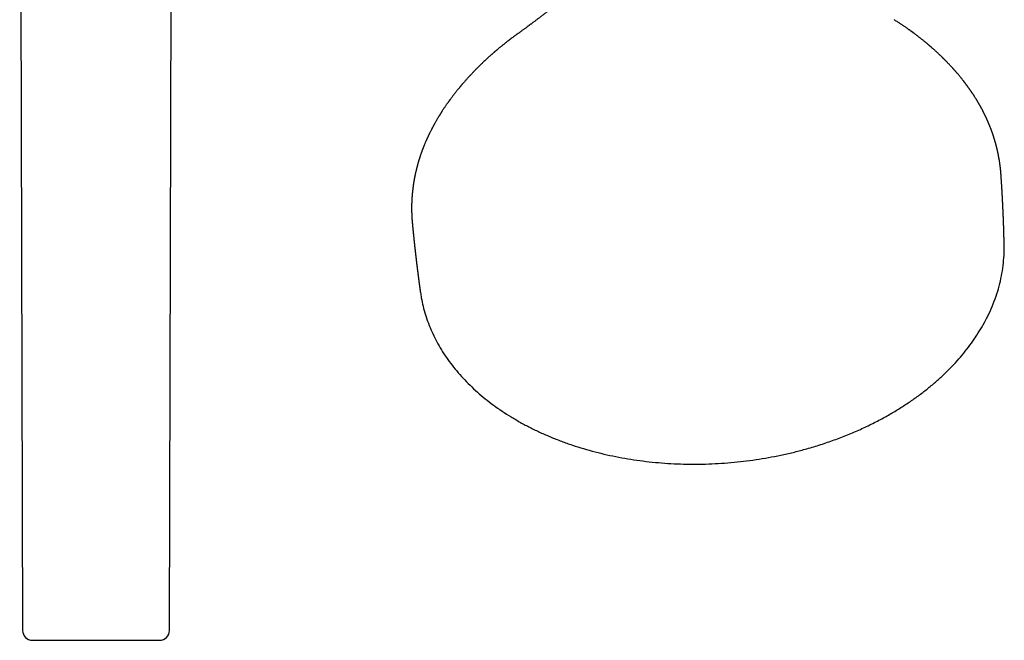
# Model space of a CAD drawing. Units: millimetres. Extents: x 8 to 1183, y 12 to 1052.
# Drawn here: x 633 to 833, y 367 to 493 of the extents above; entities that cross this region are included whole.
import ezdxf

# ---------------------------------------------------------------- set-up
doc = ezdxf.new("R2010")
doc.units = ezdxf.units.MM

msp = doc.modelspace()

# ---------------------------------------------------------------- linework, layer by layer
at = {"color": 7, "linetype": 'Continuous', "lineweight": 30}
for p, q in [((633.47, 567.25), (634.06, 369.24)), ((663.89, 369.24), (664.47, 567.25)), ((832.78, 461.83), (832.77, 461.89)), ((636.06, 367.25), (661.89, 367.25))]:
    msp.add_line(p, q, dxfattribs=at)
for centre, start, end in [((636.06, 369.25), 180.1685, 270), ((661.89, 369.25), 270, 359.8315)]:
    msp.add_arc(centre, 2, start, end, dxfattribs=at)
for points, knots in [([(754.65, 519.26), (754.65, 519.22), (754.65, 519.15), (754.65, 519.04), (754.65, 518.94), (754.65, 518.86), (754.65, 518.79), (754.65, 518.73), (754.65, 518.68), (754.66, 518.64), (754.66, 518.61), (754.66, 518.59), (754.66, 518.56), (754.66, 518.53), (754.66, 518.49), (754.66, 518.44), (754.66, 518.39), (754.66, 518.32), (754.66, 518.26), (754.66, 518.17), (754.66, 518.06), (754.66, 517.93), (754.66, 517.82), (754.66, 517.73), (754.66, 517.65), (754.66, 517.57), (754.66, 517.51), (754.66, 517.47), (754.65, 517.44), (754.65, 517.42), (754.65, 517.39), (754.65, 517.37), (754.65, 517.34), (754.65, 517.3), (754.65, 517.25), (754.65, 517.2), (754.65, 517.15), (754.65, 517.1), (754.65, 517.05), (754.64, 516.99), (754.64, 516.93), (754.64, 516.86), (754.64, 516.8), (754.64, 516.74), (754.63, 516.69), (754.63, 516.64), (754.63, 516.6), (754.63, 516.57), (754.63, 516.53), (754.63, 516.49), (754.62, 516.44), (754.62, 516.4), (754.62, 516.36), (754.62, 516.31), (754.61, 516.26), (754.61, 516.2), (754.61, 516.15), (754.6, 516.09), (754.6, 516.04), (754.6, 515.99), (754.59, 515.95), (754.59, 515.91), (754.58, 515.86), (754.58, 515.78), (754.57, 515.68), (754.56, 515.57), (754.55, 515.48), (754.54, 515.4), (754.54, 515.33), (754.53, 515.27), (754.52, 515.2), (754.51, 515.14), (754.51, 515.08), (754.5, 515.03), (754.5, 514.98), (754.49, 514.94), (754.48, 514.9), (754.48, 514.85), (754.47, 514.8), (754.47, 514.75), (754.46, 514.7), (754.45, 514.65), (754.44, 514.59), (754.43, 514.52), (754.42, 514.46), (754.41, 514.41), (754.41, 514.36), (754.4, 514.32), (754.39, 514.28), (754.39, 514.24), (754.38, 514.19), (754.37, 514.13), (754.36, 514.07), (754.35, 513.99), (754.33, 513.92), (754.32, 513.84), (754.3, 513.76), (754.29, 513.68), (754.27, 513.6), (754.25, 513.51), (754.23, 513.43), (754.22, 513.36), (754.21, 513.3), (754.2, 513.26), (754.19, 513.22), (754.18, 513.17), (754.17, 513.13), (754.16, 513.07), (754.14, 512.99), (754.11, 512.9), (754.08, 512.78), (754.06, 512.67), (754.03, 512.56), (754, 512.45), (753.97, 512.33), (753.94, 512.22), (753.91, 512.13), (753.88, 512.04), (753.86, 511.96), (753.83, 511.88), (753.81, 511.8), (753.79, 511.73), (753.77, 511.67), (753.75, 511.62), (753.74, 511.57), (753.73, 511.53), (753.71, 511.49), (753.7, 511.45), (753.69, 511.4), (753.67, 511.36), (753.65, 511.3), (753.63, 511.25), (753.61, 511.19), (753.59, 511.12), (753.57, 511.05), (753.54, 510.99), (753.52, 510.93), (753.51, 510.89), (753.49, 510.85), (753.48, 510.8), (753.46, 510.74), (753.43, 510.68), (753.39, 510.57), (753.34, 510.43), (753.27, 510.26), (753.2, 510.09), (753.14, 509.92), (753.08, 509.79), (753.04, 509.69), (753.01, 509.62), (752.98, 509.55), (752.94, 509.47), (752.91, 509.39), (752.87, 509.31), (752.83, 509.22), (752.79, 509.12), (752.74, 509.03), (752.7, 508.95), (752.68, 508.88), (752.65, 508.84), (752.64, 508.8), (752.62, 508.77), (752.6, 508.73), (752.58, 508.68), (752.55, 508.63), (752.52, 508.55), (752.48, 508.47), (752.43, 508.39), (752.39, 508.31), (752.36, 508.24), (752.33, 508.19), (752.31, 508.14), (752.29, 508.11), (752.28, 508.07), (752.26, 508.03), (752.23, 507.99), (752.2, 507.92), (752.16, 507.85), (752.11, 507.76), (752.06, 507.67), (752.02, 507.58), (751.97, 507.49), (751.92, 507.41), (751.88, 507.34), (751.85, 507.28), (751.82, 507.23), (751.79, 507.18), (751.77, 507.14), (751.75, 507.11), (751.73, 507.07), (751.7, 507.02), (751.66, 506.95), (751.62, 506.88), (751.58, 506.8), (751.53, 506.73), (751.49, 506.65), (751.44, 506.58), (751.39, 506.5), (751.34, 506.41), (751.3, 506.34), (751.26, 506.28), (751.24, 506.24), (751.21, 506.2), (751.19, 506.17), (751.17, 506.14), (751.15, 506.09), (751.11, 506.04), (751.07, 505.97), (751.02, 505.89), (750.96, 505.8), (750.9, 505.71), (750.84, 505.62), (750.79, 505.53), (750.74, 505.46), (750.7, 505.4), (750.66, 505.34), (750.63, 505.29), (750.6, 505.24), (750.57, 505.21), (750.55, 505.17), (750.53, 505.14), (750.5, 505.09), (750.46, 505.03), (750.41, 504.96), (750.33, 504.86), (750.24, 504.72), (750.14, 504.58), (750.06, 504.47), (750.01, 504.4), (749.96, 504.33), (749.92, 504.27), (749.89, 504.23), (749.86, 504.19), (749.83, 504.15), (749.81, 504.12), (749.78, 504.08), (749.74, 504.03), (749.69, 503.96), (749.64, 503.89), (749.55, 503.77), (749.43, 503.61), (749.27, 503.41), (749.12, 503.21), (748.96, 503), (748.79, 502.79), (748.61, 502.57), (748.46, 502.39), (748.35, 502.26), (748.27, 502.17), (748.2, 502.08), (748.12, 501.99), (748.06, 501.92), (748.01, 501.86), (747.97, 501.81), (747.94, 501.78), (747.91, 501.75), (747.9, 501.73), (747.88, 501.71), (747.86, 501.69), (747.83, 501.65), (747.79, 501.61), (747.75, 501.56), (747.7, 501.51), (747.65, 501.45), (747.6, 501.4), (747.55, 501.34), (747.46, 501.24), (747.33, 501.09), (747.17, 500.91), (747.01, 500.74), (746.86, 500.58), (746.69, 500.4), (746.51, 500.21), (746.31, 500.01), (746.14, 499.83), (745.99, 499.68), (745.88, 499.57), (745.77, 499.46), (745.68, 499.37), (745.6, 499.29), (745.54, 499.23), (745.5, 499.19), (745.46, 499.15), (745.43, 499.12), (745.4, 499.1), (745.39, 499.08), (745.37, 499.07), (745.35, 499.05), (745.32, 499.02), (745.27, 498.97), (745.22, 498.92), (745.15, 498.86), (745.08, 498.78), (744.99, 498.7), (744.89, 498.61), (744.77, 498.49), (744.61, 498.35), (744.44, 498.19), (744.27, 498.03), (744.11, 497.88), (743.93, 497.72), (743.74, 497.55), (743.54, 497.37), (743.35, 497.21), (743.17, 497.05), (742.98, 496.89), (742.78, 496.71), (742.54, 496.51), (742.34, 496.34), (742.18, 496.21), (742.07, 496.11), (741.95, 496.01), (741.83, 495.92), (741.72, 495.83), (741.63, 495.75), (741.55, 495.68), (741.49, 495.64), (741.45, 495.6), (741.41, 495.57), (741.38, 495.55), (741.35, 495.53), (741.32, 495.5), (741.27, 495.46), (741.2, 495.4), (741.11, 495.33), (741.01, 495.25), (740.88, 495.15), (740.75, 495.04), (740.59, 494.92), (740.43, 494.79), (740.24, 494.64), (740.06, 494.5), (739.88, 494.36), (739.7, 494.22), (739.51, 494.08), (739.33, 493.94), (739.14, 493.79), (738.93, 493.64), (738.71, 493.47), (738.49, 493.31), (738.26, 493.13), (738.03, 492.96), (737.81, 492.8), (737.61, 492.65), (737.42, 492.51), (737.24, 492.38), (737.09, 492.27), (736.96, 492.18), (736.85, 492.1), (736.74, 492.01), (736.61, 491.92), (736.47, 491.81), (736.3, 491.69), (736.12, 491.56), (735.92, 491.41), (735.71, 491.26), (735.48, 491.09), (735.23, 490.91), (734.96, 490.71), (734.68, 490.5), (734.39, 490.29), (734.09, 490.07), (733.78, 489.84), (733.46, 489.6), (733.13, 489.35), (732.78, 489.09), (732.55, 488.9), (732.43, 488.81)], [0, 0, 0, 0, 0.004268, 0.008138, 0.01161, 0.014687, 0.017369, 0.019303, 0.020964, 0.022352, 0.023468, 0.024311, 0.024976, 0.026245, 0.027769, 0.029546, 0.031578, 0.033864, 0.036402, 0.039086, 0.043861, 0.048437, 0.052814, 0.055968, 0.05901, 0.06185, 0.064331, 0.065487, 0.066543, 0.067502, 0.068361, 0.069219, 0.070296, 0.071729, 0.073431, 0.075388, 0.077386, 0.079351, 0.081283, 0.083182, 0.085741, 0.088238, 0.090665, 0.092886, 0.094894, 0.096639, 0.098122, 0.099389, 0.100785, 0.102381, 0.104178, 0.105626, 0.10724, 0.10902, 0.110966, 0.113078, 0.115326, 0.117412, 0.119429, 0.121158, 0.122619, 0.124074, 0.125597, 0.129219, 0.133074, 0.137121, 0.141284, 0.143714, 0.146163, 0.148591, 0.150996, 0.153379, 0.155719, 0.157834, 0.159537, 0.161022, 0.162532, 0.164185, 0.165981, 0.167928, 0.169849, 0.171919, 0.174139, 0.176507, 0.178912, 0.181059, 0.182832, 0.184362, 0.18579, 0.187286, 0.188851, 0.191015, 0.193458, 0.196182, 0.199115, 0.202001, 0.204817, 0.207521, 0.211056, 0.214298, 0.217242, 0.219869, 0.222175, 0.223511, 0.224829, 0.226381, 0.228176, 0.230147, 0.232256, 0.236723, 0.240939, 0.244675, 0.248566, 0.252754, 0.256931, 0.261228, 0.264222, 0.26738, 0.270375, 0.273189, 0.275821, 0.278225, 0.280399, 0.282329, 0.284015, 0.285355, 0.286624, 0.288059, 0.289662, 0.291472, 0.293145, 0.295051, 0.297191, 0.299564, 0.302099, 0.304351, 0.30624, 0.307767, 0.309033, 0.310436, 0.312539, 0.314945, 0.317478, 0.323567, 0.329508, 0.33514, 0.340607, 0.346165, 0.348429, 0.350718, 0.353093, 0.355717, 0.358598, 0.361476, 0.36418, 0.367617, 0.370726, 0.373479, 0.375856, 0.377045, 0.37811, 0.37912, 0.380404, 0.382006, 0.383927, 0.386131, 0.389104, 0.391897, 0.39451, 0.396935, 0.398502, 0.399878, 0.401063, 0.40207, 0.403159, 0.404875, 0.406916, 0.409285, 0.412159, 0.415099, 0.418023, 0.420933, 0.423828, 0.425886, 0.42788, 0.429622, 0.431097, 0.432305, 0.433304, 0.434409, 0.436175, 0.438228, 0.440567, 0.443151, 0.445443, 0.447823, 0.450289, 0.452841, 0.45548, 0.45807, 0.459786, 0.461203, 0.462321, 0.463235, 0.464246, 0.465378, 0.467346, 0.469598, 0.472129, 0.474834, 0.477667, 0.480628, 0.483718, 0.485608, 0.487544, 0.489419, 0.491059, 0.492463, 0.493631, 0.494562, 0.4954, 0.496961, 0.498822, 0.500982, 0.503443, 0.508776, 0.514273, 0.516477, 0.518706, 0.520868, 0.522751, 0.524126, 0.525294, 0.526299, 0.52738, 0.528575, 0.529885, 0.532148, 0.534465, 0.536787, 0.543042, 0.549434, 0.555445, 0.561647, 0.568077, 0.574817, 0.58187, 0.584535, 0.587242, 0.589991, 0.592684, 0.595023, 0.596987, 0.598267, 0.599315, 0.600132, 0.600717, 0.601172, 0.601805, 0.602858, 0.604215, 0.605793, 0.607411, 0.609063, 0.610746, 0.612463, 0.614212, 0.619923, 0.625957, 0.630547, 0.635532, 0.640915, 0.646695, 0.652873, 0.65945, 0.66306, 0.666492, 0.669668, 0.672586, 0.675247, 0.676628, 0.677928, 0.67912, 0.680077, 0.680785, 0.681244, 0.681506, 0.682157, 0.68313, 0.684424, 0.686039, 0.687975, 0.69019, 0.692715, 0.695551, 0.698696, 0.703657, 0.708583, 0.713342, 0.717933, 0.722358, 0.728086, 0.733506, 0.738619, 0.743424, 0.747922, 0.753727, 0.759881, 0.766386, 0.769281, 0.772241, 0.775266, 0.778355, 0.781233, 0.783696, 0.785745, 0.787063, 0.788126, 0.788931, 0.789626, 0.790388, 0.79122, 0.79213, 0.794039, 0.796325, 0.798987, 0.802027, 0.805445, 0.80917, 0.81326, 0.817717, 0.822541, 0.826666, 0.831026, 0.835514, 0.839884, 0.844125, 0.849485, 0.854625, 0.859543, 0.865333, 0.87078, 0.875885, 0.880645, 0.885061, 0.889129, 0.892851, 0.89548, 0.897901, 0.900412, 0.903292, 0.906704, 0.910524, 0.914751, 0.919263, 0.924165, 0.92946, 0.935151, 0.941239, 0.947729, 0.954624, 0.961304, 0.968331, 0.975709, 0.983443, 0.991538, 1, 1, 1, 1]), ([(832.78, 461.83), (832.78, 461.87), (832.77, 461.96), (832.76, 462.09), (832.75, 462.24), (832.74, 462.37), (832.73, 462.5), (832.72, 462.61), (832.7, 462.72), (832.69, 462.83), (832.68, 462.95), (832.67, 463.07), (832.66, 463.18), (832.65, 463.27), (832.64, 463.35), (832.63, 463.42), (832.62, 463.46), (832.62, 463.5), (832.61, 463.56), (832.6, 463.62), (832.59, 463.7), (832.58, 463.8), (832.57, 463.9), (832.55, 464.01), (832.53, 464.14), (832.51, 464.31), (832.48, 464.52), (832.45, 464.69), (832.43, 464.83), (832.41, 464.93), (832.39, 465.03), (832.38, 465.12), (832.36, 465.2), (832.35, 465.27), (832.34, 465.33), (832.33, 465.37), (832.33, 465.4), (832.32, 465.43), (832.32, 465.46), (832.31, 465.5), (832.3, 465.55), (832.29, 465.61), (832.28, 465.68), (832.26, 465.76), (832.23, 465.89), (832.2, 466.07), (832.15, 466.29), (832.11, 466.49), (832.06, 466.69), (832.03, 466.84), (832, 466.96), (831.99, 467.03), (831.97, 467.09), (831.96, 467.14), (831.95, 467.18), (831.94, 467.23), (831.92, 467.28), (831.91, 467.35), (831.89, 467.44), (831.86, 467.55), (831.83, 467.66), (831.8, 467.79), (831.76, 467.92), (831.72, 468.07), (831.68, 468.22), (831.64, 468.38), (831.6, 468.51), (831.57, 468.62), (831.54, 468.7), (831.52, 468.77), (831.5, 468.83), (831.49, 468.89), (831.46, 468.97), (831.43, 469.07), (831.4, 469.17), (831.37, 469.29), (831.33, 469.4), (831.29, 469.53), (831.25, 469.66), (831.19, 469.82), (831.13, 470), (831.06, 470.21), (830.99, 470.4), (830.94, 470.55), (830.9, 470.66), (830.88, 470.71), (830.86, 470.77), (830.85, 470.81), (830.83, 470.85), (830.82, 470.89), (830.8, 470.94), (830.77, 471), (830.75, 471.08), (830.71, 471.17), (830.67, 471.27), (830.63, 471.39), (830.57, 471.54), (830.51, 471.7), (830.45, 471.85), (830.39, 471.99), (830.34, 472.11), (830.29, 472.21), (830.26, 472.3), (830.22, 472.38), (830.19, 472.45), (830.17, 472.51), (830.14, 472.58), (830.11, 472.65), (830.07, 472.73), (830.03, 472.83), (829.98, 472.93), (829.93, 473.05), (829.87, 473.18), (829.81, 473.31), (829.75, 473.45), (829.69, 473.58), (829.64, 473.69), (829.59, 473.77), (829.55, 473.86), (829.51, 473.95), (829.46, 474.05), (829.42, 474.13), (829.38, 474.21), (829.35, 474.28), (829.32, 474.34), (829.3, 474.38), (829.28, 474.42), (829.25, 474.46), (829.23, 474.51), (829.2, 474.58), (829.16, 474.65), (829.11, 474.75), (829.05, 474.86), (828.95, 475.06), (828.79, 475.35), (828.63, 475.64), (828.52, 475.84), (828.46, 475.96), (828.4, 476.06), (828.34, 476.15), (828.3, 476.24), (828.25, 476.31), (828.22, 476.37), (828.19, 476.43), (828.15, 476.48), (828.11, 476.55), (828.07, 476.63), (828.01, 476.72), (827.95, 476.83), (827.87, 476.95), (827.79, 477.09), (827.7, 477.24), (827.6, 477.4), (827.48, 477.58), (827.38, 477.74), (827.3, 477.87), (827.23, 477.98), (827.16, 478.09), (827.09, 478.19), (827.04, 478.27), (826.99, 478.33), (826.96, 478.38), (826.93, 478.42), (826.91, 478.45), (826.89, 478.48), (826.87, 478.51), (826.85, 478.55), (826.81, 478.6), (826.77, 478.66), (826.73, 478.73), (826.66, 478.82), (826.58, 478.94), (826.48, 479.08), (826.39, 479.22), (826.29, 479.35), (826.19, 479.49), (826.09, 479.63), (826, 479.75), (825.92, 479.86), (825.84, 479.98), (825.76, 480.08), (825.69, 480.17), (825.63, 480.25), (825.59, 480.32), (825.55, 480.36), (825.52, 480.41), (825.49, 480.45), (825.44, 480.5), (825.39, 480.57), (825.32, 480.66), (825.24, 480.76), (825.16, 480.87), (825.04, 481.03), (824.88, 481.22), (824.71, 481.44), (824.55, 481.63), (824.41, 481.81), (824.26, 481.98), (824.12, 482.15), (824, 482.29), (823.89, 482.43), (823.79, 482.54), (823.7, 482.65), (823.62, 482.74), (823.55, 482.81), (823.5, 482.87), (823.46, 482.91), (823.42, 482.97), (823.36, 483.03), (823.3, 483.1), (823.23, 483.18), (823.15, 483.26), (823.08, 483.35), (822.97, 483.47), (822.82, 483.64), (822.64, 483.83), (822.46, 484.02), (822.3, 484.19), (822.15, 484.35), (822.01, 484.5), (821.88, 484.63), (821.76, 484.76), (821.65, 484.87), (821.55, 484.97), (821.47, 485.05), (821.4, 485.12), (821.35, 485.17), (821.32, 485.2), (821.28, 485.24), (821.23, 485.29), (821.18, 485.34), (821.12, 485.4), (821.06, 485.46), (820.98, 485.54), (820.9, 485.62), (820.76, 485.75), (820.57, 485.94), (820.33, 486.17), (820.11, 486.38), (819.89, 486.58), (819.69, 486.77), (819.5, 486.94), (819.33, 487.09), (819.17, 487.24), (819.02, 487.37), (818.88, 487.49), (818.78, 487.59), (818.69, 487.66), (818.63, 487.71), (818.58, 487.76), (818.53, 487.8), (818.48, 487.84), (818.45, 487.87), (818.42, 487.9), (818.39, 487.92), (818.35, 487.96), (818.29, 488.01), (818.23, 488.06), (818.14, 488.13), (818.05, 488.21), (817.94, 488.31), (817.82, 488.41), (817.69, 488.52), (817.52, 488.66), (817.31, 488.83), (817.06, 489.03), (816.84, 489.22), (816.62, 489.39), (816.41, 489.55), (816.21, 489.71), (816.02, 489.86), (815.8, 490.03), (815.56, 490.21), (815.35, 490.37), (815.21, 490.48), (815.12, 490.54), (815.03, 490.61), (814.96, 490.66), (814.89, 490.71), (814.84, 490.75), (814.81, 490.77), (814.78, 490.79), (814.77, 490.8), (814.75, 490.82), (814.72, 490.83), (814.69, 490.86), (814.63, 490.9), (814.56, 490.95), (814.47, 491.02), (814.36, 491.1), (814.23, 491.19), (814.08, 491.29), (813.93, 491.4), (813.76, 491.52), (813.58, 491.65), (813.38, 491.79), (813.17, 491.93), (812.94, 492.09), (812.7, 492.25), (812.46, 492.41), (812.2, 492.58), (811.93, 492.75), (811.65, 492.94), (811.36, 493.12), (811.15, 493.25), (811.05, 493.32)], [0, 0, 0, 0, 0.003124, 0.0066167, 0.0104797, 0.0147141, 0.0175663, 0.0205657, 0.0237124, 0.0269624, 0.0300208, 0.0334982, 0.0365914, 0.0393005, 0.0416255, 0.0431829, 0.0445032, 0.0455891, 0.046687, 0.048677, 0.0510453, 0.0536337, 0.0564005, 0.0593458, 0.062469, 0.0677042, 0.073327, 0.0793375, 0.0820261, 0.0847855, 0.0875952, 0.0901624, 0.0923925, 0.0942546, 0.0957915, 0.0970033, 0.0978898, 0.0984794, 0.0992923, 0.1003923, 0.1017795, 0.1034539, 0.1054154, 0.1076487, 0.1099254, 0.1162507, 0.1223098, 0.1281028, 0.1335818, 0.138687, 0.1408407, 0.142885, 0.1446217, 0.1460199, 0.1471209, 0.1483617, 0.14986, 0.1516159, 0.1541888, 0.1571687, 0.1605378, 0.1640135, 0.1674976, 0.1718648, 0.1762454, 0.1806393, 0.1850273, 0.1875493, 0.1897801, 0.1917197, 0.1933682, 0.1948495, 0.1972178, 0.1999232, 0.202952, 0.2061665, 0.2095307, 0.2130446, 0.2167082, 0.2205214, 0.2266269, 0.2324919, 0.2381009, 0.2434538, 0.2452977, 0.24696, 0.2484407, 0.2497398, 0.2508572, 0.2518762, 0.2531841, 0.2550133, 0.2572515, 0.2598987, 0.2628403, 0.2657167, 0.2706265, 0.2752458, 0.2795746, 0.2836128, 0.2873518, 0.2901865, 0.2927539, 0.2950541, 0.2970871, 0.2988608, 0.3006098, 0.302781, 0.3051759, 0.3078892, 0.3109206, 0.314334, 0.3180773, 0.3220797, 0.3262598, 0.3306175, 0.333141, 0.3357204, 0.3383557, 0.341047, 0.3437941, 0.3464762, 0.3488193, 0.3508128, 0.3524569, 0.3537515, 0.3548266, 0.3560692, 0.357505, 0.359134, 0.3616894, 0.36461, 0.3678943, 0.3713334, 0.3825232, 0.3937866, 0.3973417, 0.4008484, 0.4040396, 0.4068805, 0.409371, 0.4115113, 0.4133013, 0.4149248, 0.416624, 0.4184078, 0.420966, 0.423796, 0.4268975, 0.4307518, 0.4349676, 0.439582, 0.444598, 0.4500155, 0.4558339, 0.4590676, 0.462413, 0.465857, 0.46902, 0.4717273, 0.4735349, 0.4750613, 0.4763065, 0.4772706, 0.4779591, 0.4788176, 0.4800313, 0.4816001, 0.483524, 0.485649, 0.4877352, 0.4924882, 0.4970104, 0.500902, 0.5050448, 0.5095216, 0.5143322, 0.5177246, 0.5212653, 0.5249369, 0.5283344, 0.5312877, 0.5337967, 0.5357556, 0.5373198, 0.538499, 0.5397325, 0.5412582, 0.5436225, 0.5464601, 0.5497707, 0.5533927, 0.5570808, 0.5645099, 0.5721838, 0.577815, 0.5835709, 0.5893294, 0.5946969, 0.599644, 0.6037679, 0.6075459, 0.6109792, 0.6141034, 0.6169369, 0.6181353, 0.6195921, 0.6213537, 0.6234202, 0.6257914, 0.628417, 0.6312234, 0.63398, 0.6366801, 0.6437021, 0.6503105, 0.6565055, 0.6622872, 0.6676558, 0.6726122, 0.6771692, 0.6813316, 0.6850995, 0.688473, 0.6914522, 0.6940372, 0.6952801, 0.696476, 0.6976505, 0.699176, 0.7011755, 0.7030791, 0.7052752, 0.7077639, 0.7105452, 0.7135988, 0.7218789, 0.7297295, 0.7371508, 0.7441429, 0.7507057, 0.7568395, 0.76223, 0.767266, 0.7719653, 0.7763282, 0.7803544, 0.7822748, 0.7841081, 0.7858541, 0.7875114, 0.7889208, 0.7899736, 0.7906773, 0.7915616, 0.7928528, 0.7945509, 0.796656, 0.799168, 0.802087, 0.805413, 0.809146, 0.8132342, 0.817304, 0.8250293, 0.8323981, 0.8391654, 0.8456012, 0.8517054, 0.8574782, 0.862973, 0.8685371, 0.876083, 0.8838581, 0.886349, 0.8888627, 0.8913776, 0.8935992, 0.895434, 0.8967596, 0.8977691, 0.8984624, 0.8988399, 0.8992366, 0.8999491, 0.9009774, 0.9023216, 0.9044595, 0.9070966, 0.910233, 0.9138687, 0.9180037, 0.9221963, 0.9268008, 0.9318161, 0.9372423, 0.9430794, 0.9493273, 0.9559866, 0.9624526, 0.9692653, 0.9764252, 0.9839335, 0.9917912, 1, 1, 1, 1]), ([(732.43, 488.81), (732.34, 488.74), (732.16, 488.61), (731.91, 488.41), (731.68, 488.22), (731.46, 488.04), (731.25, 487.87), (731.06, 487.72), (730.89, 487.57), (730.73, 487.44), (730.58, 487.32), (730.45, 487.21), (730.33, 487.11), (730.23, 487.02), (730.14, 486.95), (730.07, 486.89), (730.01, 486.83), (729.96, 486.8), (729.93, 486.77), (729.91, 486.75), (729.9, 486.74), (729.88, 486.73), (729.86, 486.71), (729.83, 486.68), (729.79, 486.64), (729.72, 486.59), (729.64, 486.52), (729.54, 486.43), (729.42, 486.33), (729.3, 486.22), (729.16, 486.09), (729.01, 485.96), (728.85, 485.82), (728.62, 485.61), (728.32, 485.33), (727.94, 484.99), (727.56, 484.63), (727.27, 484.34), (727.06, 484.14), (726.93, 484.02), (726.81, 483.9), (726.69, 483.77), (726.56, 483.65), (726.45, 483.54), (726.34, 483.43), (726.24, 483.33), (726.15, 483.24), (726.07, 483.16), (726.01, 483.09), (725.96, 483.04), (725.92, 483), (725.89, 482.98), (725.87, 482.95), (725.85, 482.93), (725.81, 482.89), (725.76, 482.84), (725.7, 482.77), (725.62, 482.69), (725.55, 482.62), (725.41, 482.47), (725.22, 482.27), (725.01, 482.05), (724.85, 481.88), (724.75, 481.76), (724.63, 481.64), (724.5, 481.49), (724.34, 481.32), (724.17, 481.13), (723.98, 480.92), (723.78, 480.69), (723.57, 480.45), (723.4, 480.25), (723.27, 480.1), (723.2, 480.01), (723.13, 479.93), (723.07, 479.86), (723.02, 479.8), (722.98, 479.75), (722.95, 479.72), (722.93, 479.69), (722.9, 479.66), (722.87, 479.62), (722.82, 479.56), (722.77, 479.49), (722.69, 479.4), (722.59, 479.28), (722.47, 479.14), (722.34, 478.97), (722.2, 478.8), (722.06, 478.62), (721.91, 478.43), (721.75, 478.22), (721.58, 478), (721.4, 477.77), (721.21, 477.52), (721.06, 477.31), (720.94, 477.16), (720.88, 477.07), (720.82, 476.99), (720.76, 476.91), (720.71, 476.85), (720.68, 476.79), (720.64, 476.75), (720.62, 476.72), (720.6, 476.69), (720.57, 476.65), (720.53, 476.6), (720.49, 476.53), (720.44, 476.46), (720.35, 476.35), (720.25, 476.19), (720.11, 475.99), (719.96, 475.78), (719.81, 475.55), (719.64, 475.31), (719.47, 475.05), (719.32, 474.83), (719.21, 474.65), (719.14, 474.54), (719.07, 474.43), (719.01, 474.34), (718.96, 474.26), (718.92, 474.19), (718.88, 474.13), (718.85, 474.09), (718.83, 474.06), (718.82, 474.04), (718.81, 474.02), (718.79, 473.99), (718.77, 473.95), (718.74, 473.9), (718.69, 473.83), (718.65, 473.76), (718.6, 473.68), (718.53, 473.56), (718.44, 473.42), (718.34, 473.24), (718.24, 473.08), (718.14, 472.91), (718.03, 472.71), (717.9, 472.48), (717.78, 472.27), (717.69, 472.11), (717.63, 472), (717.57, 471.9), (717.53, 471.82), (717.5, 471.76), (717.47, 471.72), (717.46, 471.69), (717.44, 471.66), (717.43, 471.63), (717.41, 471.59), (717.37, 471.54), (717.34, 471.46), (717.29, 471.38), (717.24, 471.29), (717.19, 471.19), (717.13, 471.08), (717.08, 470.97), (717, 470.82), (716.9, 470.62), (716.79, 470.41), (716.71, 470.24), (716.64, 470.1), (716.58, 469.96), (716.52, 469.84), (716.47, 469.73), (716.42, 469.64), (716.39, 469.57), (716.36, 469.5), (716.33, 469.45), (716.31, 469.39), (716.28, 469.32), (716.24, 469.25), (716.2, 469.16), (716.16, 469.05), (716.1, 468.92), (716.03, 468.78), (715.96, 468.61), (715.88, 468.42), (715.79, 468.2), (715.69, 467.97), (715.61, 467.78), (715.55, 467.64), (715.52, 467.55), (715.49, 467.47), (715.46, 467.4), (715.44, 467.34), (715.42, 467.29), (715.41, 467.26), (715.39, 467.23), (715.38, 467.19), (715.36, 467.14), (715.34, 467.09), (715.31, 467.02), (715.29, 466.94), (715.26, 466.87), (715.23, 466.79), (715.19, 466.7), (715.15, 466.57), (715.1, 466.43), (715.04, 466.28), (714.99, 466.13), (714.93, 465.97), (714.89, 465.83), (714.84, 465.7), (714.81, 465.6), (714.78, 465.5), (714.75, 465.41), (714.72, 465.34), (714.71, 465.29), (714.69, 465.24), (714.68, 465.21), (714.67, 465.18), (714.66, 465.15), (714.65, 465.11), (714.63, 465.05), (714.61, 464.97), (714.58, 464.88), (714.55, 464.79), (714.52, 464.67), (714.48, 464.54), (714.43, 464.39), (714.39, 464.24), (714.34, 464.08), (714.28, 463.86), (714.23, 463.67), (714.19, 463.51), (714.17, 463.45), (714.16, 463.41), (714.15, 463.37), (714.14, 463.34), (714.14, 463.32), (714.13, 463.3), (714.12, 463.27), (714.11, 463.24), (714.1, 463.19), (714.08, 463.11), (714.06, 463.02), (714.03, 462.91), (714, 462.78), (713.97, 462.64), (713.93, 462.47), (713.89, 462.29), (713.84, 462.08), (713.8, 461.89), (713.76, 461.71), (713.73, 461.58), (713.71, 461.47), (713.7, 461.39), (713.68, 461.33), (713.68, 461.28), (713.67, 461.25), (713.66, 461.22), (713.66, 461.18), (713.65, 461.14), (713.64, 461.09), (713.63, 461.04), (713.61, 460.96), (713.6, 460.86), (713.58, 460.75), (713.56, 460.65), (713.54, 460.52), (713.51, 460.38), (713.49, 460.22), (713.46, 460.08), (713.44, 459.95), (713.42, 459.82), (713.41, 459.69), (713.39, 459.56), (713.37, 459.45), (713.36, 459.36), (713.35, 459.29), (713.34, 459.21), (713.33, 459.12), (713.31, 459.01), (713.3, 458.9), (713.29, 458.77), (713.27, 458.63), (713.26, 458.5), (713.24, 458.38), (713.23, 458.27), (713.22, 458.16), (713.21, 458.04), (713.2, 457.93), (713.19, 457.82), (713.18, 457.73), (713.18, 457.66), (713.17, 457.6), (713.17, 457.55), (713.16, 457.51), (713.16, 457.46), (713.16, 457.4), (713.15, 457.33), (713.15, 457.24), (713.14, 457.15), (713.13, 456.96), (713.11, 456.7), (713.1, 456.36), (713.09, 456.13), (713.08, 455.97), (713.08, 455.9), (713.08, 455.84), (713.08, 455.79), (713.08, 455.75), (713.08, 455.72), (713.08, 455.69), (713.08, 455.66), (713.07, 455.61), (713.07, 455.55), (713.07, 455.47), (713.07, 455.37), (713.07, 455.26), (713.07, 454.9), (713.07, 454.54), (713.08, 454.2), (713.08, 454.11), (713.09, 454.03), (713.09, 453.96), (713.09, 453.91), (713.09, 453.86), (713.09, 453.82), (713.09, 453.79), (713.1, 453.76), (713.1, 453.72), (713.1, 453.67), (713.1, 453.61), (713.11, 453.54), (713.11, 453.45), (713.11, 453.35), (713.12, 453.23), (713.13, 453.08), (713.14, 452.92), (713.15, 452.74), (713.17, 452.54), (713.18, 452.4), (713.18, 452.33)], [0, 0, 0, 0, 0.006945, 0.013508, 0.019691, 0.025494, 0.030918, 0.035963, 0.04063, 0.04492, 0.048831, 0.052365, 0.055522, 0.0583, 0.060701, 0.062725, 0.06437, 0.065637, 0.066401, 0.066905, 0.067204, 0.067606, 0.068159, 0.069111, 0.07032, 0.071667, 0.074262, 0.0771, 0.08018, 0.083748, 0.087595, 0.091719, 0.096122, 0.10074, 0.111249, 0.12201, 0.133023, 0.144289, 0.147947, 0.151631, 0.155341, 0.159077, 0.162825, 0.166345, 0.169543, 0.172691, 0.175451, 0.177822, 0.179805, 0.181401, 0.182434, 0.183197, 0.183717, 0.184443, 0.185542, 0.187012, 0.18919, 0.191497, 0.193835, 0.196203, 0.204086, 0.21229, 0.215602, 0.219002, 0.222698, 0.226717, 0.231925, 0.237591, 0.243716, 0.250301, 0.257344, 0.264847, 0.267735, 0.270349, 0.272648, 0.274633, 0.276303, 0.277637, 0.278667, 0.279393, 0.279993, 0.281335, 0.283028, 0.284937, 0.286963, 0.290872, 0.295154, 0.299811, 0.304841, 0.309849, 0.315262, 0.321087, 0.327323, 0.333971, 0.341031, 0.348503, 0.351177, 0.35382, 0.356195, 0.358286, 0.360093, 0.361591, 0.362814, 0.363763, 0.364439, 0.365451, 0.366884, 0.368736, 0.370837, 0.373009, 0.37821, 0.38378, 0.389712, 0.395937, 0.402441, 0.409915, 0.417726, 0.420887, 0.424098, 0.427124, 0.429798, 0.43192, 0.433752, 0.435295, 0.436548, 0.43733, 0.437932, 0.438382, 0.438993, 0.440054, 0.441476, 0.44326, 0.445406, 0.447728, 0.450023, 0.454845, 0.459537, 0.464099, 0.46856, 0.47318, 0.480019, 0.487289, 0.490264, 0.493281, 0.49597, 0.498206, 0.499668, 0.500841, 0.501723, 0.502314, 0.502884, 0.504016, 0.505584, 0.507589, 0.509742, 0.512242, 0.515078, 0.51799, 0.520874, 0.523728, 0.530341, 0.536794, 0.540558, 0.544265, 0.547895, 0.551202, 0.554114, 0.556629, 0.55847, 0.560027, 0.561541, 0.563124, 0.564805, 0.566665, 0.568709, 0.571822, 0.575283, 0.579089, 0.583133, 0.58857, 0.594329, 0.600412, 0.606818, 0.609407, 0.611785, 0.613874, 0.615674, 0.617185, 0.618407, 0.61934, 0.620019, 0.620897, 0.622109, 0.623657, 0.625537, 0.627528, 0.629488, 0.631414, 0.633308, 0.637171, 0.640907, 0.644839, 0.648683, 0.652791, 0.657162, 0.659862, 0.662651, 0.665271, 0.667531, 0.669247, 0.670676, 0.671818, 0.672675, 0.673282, 0.67408, 0.675195, 0.676627, 0.678607, 0.680984, 0.68357, 0.686098, 0.689951, 0.693656, 0.697875, 0.701898, 0.705919, 0.714743, 0.716491, 0.718003, 0.719219, 0.720139, 0.720846, 0.721306, 0.721885, 0.722594, 0.723434, 0.724404, 0.72646, 0.728931, 0.731819, 0.735122, 0.738794, 0.742739, 0.747628, 0.752878, 0.758487, 0.762386, 0.766441, 0.768628, 0.770727, 0.772413, 0.773512, 0.774301, 0.775011, 0.775905, 0.776983, 0.778245, 0.779691, 0.781322, 0.784169, 0.786961, 0.78964, 0.792207, 0.796586, 0.800594, 0.80423, 0.807495, 0.810485, 0.814091, 0.817347, 0.820252, 0.822269, 0.824176, 0.826125, 0.828409, 0.831035, 0.833948, 0.837188, 0.840695, 0.844439, 0.847068, 0.849802, 0.852642, 0.855588, 0.85864, 0.861666, 0.863728, 0.86549, 0.866951, 0.868112, 0.86904, 0.870109, 0.871704, 0.873602, 0.875803, 0.87821, 0.880612, 0.889907, 0.898053, 0.906203, 0.908032, 0.909827, 0.91138, 0.912657, 0.913657, 0.914371, 0.914974, 0.915763, 0.916745, 0.918485, 0.920621, 0.923151, 0.926031, 0.928966, 0.950281, 0.952684, 0.954959, 0.956969, 0.958716, 0.960199, 0.961417, 0.962372, 0.963071, 0.963856, 0.964876, 0.966133, 0.967626, 0.969417, 0.971544, 0.974009, 0.977239, 0.98091, 0.985022, 0.989574, 0.994567, 1, 1, 1, 1]), ([(833.42, 447.46), (833.42, 447.5), (833.42, 447.57), (833.42, 447.67), (833.42, 447.75), (833.41, 447.82), (833.41, 447.88), (833.41, 447.94), (833.41, 448), (833.41, 448.07), (833.41, 448.16), (833.4, 448.25), (833.4, 448.34), (833.4, 448.42), (833.4, 448.49), (833.4, 448.56), (833.4, 448.62), (833.39, 448.7), (833.39, 448.79), (833.39, 448.87), (833.39, 448.96), (833.39, 449.03), (833.38, 449.11), (833.38, 449.19), (833.38, 449.28), (833.38, 449.37), (833.37, 449.47), (833.37, 449.55), (833.37, 449.63), (833.37, 449.72), (833.37, 449.82), (833.36, 449.92), (833.36, 450.02), (833.36, 450.14), (833.35, 450.3), (833.35, 450.48), (833.34, 450.66), (833.33, 450.84), (833.33, 451.02), (833.32, 451.19), (833.32, 451.33), (833.32, 451.45), (833.31, 451.57), (833.31, 451.7), (833.3, 451.82), (833.3, 451.94), (833.29, 452.05), (833.29, 452.16), (833.29, 452.24), (833.28, 452.33), (833.28, 452.41), (833.28, 452.5), (833.27, 452.59), (833.27, 452.68), (833.27, 452.75), (833.27, 452.82), (833.26, 452.88), (833.26, 452.95), (833.26, 453.02), (833.25, 453.1), (833.25, 453.19), (833.25, 453.27), (833.25, 453.34), (833.24, 453.4), (833.24, 453.47), (833.24, 453.55), (833.23, 453.63), (833.23, 453.71), (833.23, 453.78), (833.22, 453.85), (833.22, 453.92), (833.22, 453.99), (833.22, 454.07), (833.21, 454.16), (833.21, 454.25), (833.2, 454.32), (833.2, 454.4), (833.2, 454.47), (833.19, 454.55), (833.19, 454.63), (833.19, 454.72), (833.18, 454.8), (833.18, 454.87), (833.18, 454.94), (833.17, 455.02), (833.17, 455.13), (833.16, 455.23), (833.16, 455.32), (833.16, 455.39), (833.15, 455.46), (833.15, 455.53), (833.15, 455.61), (833.14, 455.69), (833.14, 455.77), (833.13, 455.84), (833.13, 455.91), (833.13, 455.97), (833.12, 456.04), (833.12, 456.11), (833.12, 456.19), (833.11, 456.27), (833.11, 456.34), (833.11, 456.4), (833.1, 456.46), (833.1, 456.52), (833.1, 456.59), (833.09, 456.67), (833.09, 456.75), (833.08, 456.82), (833.08, 456.88), (833.08, 456.94), (833.07, 457.01), (833.07, 457.09), (833.07, 457.18), (833.06, 457.28), (833.06, 457.36), (833.05, 457.42), (833.05, 457.48), (833.05, 457.55), (833.04, 457.61), (833.04, 457.68), (833.03, 457.75), (833.03, 457.81), (833.03, 457.86), (833.03, 457.9), (833.02, 457.94), (833.02, 457.98), (833.02, 458.03), (833.01, 458.11), (833.01, 458.19), (833, 458.29), (833, 458.38), (832.99, 458.46), (832.99, 458.53), (832.99, 458.61), (832.98, 458.69), (832.98, 458.78), (832.97, 458.87), (832.97, 458.95), (832.96, 459.03), (832.96, 459.1), (832.95, 459.21), (832.94, 459.36), (832.93, 459.53), (832.92, 459.7), (832.91, 459.87), (832.9, 460.06), (832.88, 460.26), (832.87, 460.48), (832.86, 460.7), (832.84, 460.92), (832.83, 461.1), (832.82, 461.23), (832.81, 461.32), (832.81, 461.42), (832.8, 461.52), (832.79, 461.62), (832.79, 461.71), (832.78, 461.78), (832.78, 461.82), (832.78, 461.83)], [0, 0, 0, 0, 0.007995, 0.014891, 0.020688, 0.025387, 0.028986, 0.032871, 0.037128, 0.041782, 0.048614, 0.055275, 0.06134, 0.066821, 0.071484, 0.076035, 0.080716, 0.086018, 0.091954, 0.098347, 0.104188, 0.109317, 0.114395, 0.119882, 0.126183, 0.133153, 0.139663, 0.145476, 0.15079, 0.157172, 0.164259, 0.171549, 0.17828, 0.184481, 0.1969, 0.210111, 0.222463, 0.235067, 0.247916, 0.260626, 0.268976, 0.277358, 0.286133, 0.294979, 0.303229, 0.311273, 0.320102, 0.326744, 0.332939, 0.338602, 0.344016, 0.350019, 0.356666, 0.36349, 0.368342, 0.372729, 0.376734, 0.381245, 0.386502, 0.392503, 0.398842, 0.404359, 0.408984, 0.413289, 0.4181, 0.423426, 0.429243, 0.434782, 0.440128, 0.44469, 0.448883, 0.453801, 0.459502, 0.466265, 0.472464, 0.477781, 0.482263, 0.487099, 0.492818, 0.499018, 0.505221, 0.51064, 0.515276, 0.519443, 0.525621, 0.533023, 0.540835, 0.547464, 0.551815, 0.556002, 0.560934, 0.566622, 0.572782, 0.578436, 0.583367, 0.587572, 0.591708, 0.596567, 0.601812, 0.607617, 0.613041, 0.617821, 0.621955, 0.625719, 0.63005, 0.635026, 0.640648, 0.646341, 0.651308, 0.655652, 0.659396, 0.663347, 0.669273, 0.676206, 0.683212, 0.689212, 0.693221, 0.696957, 0.701358, 0.706476, 0.711087, 0.7159, 0.720122, 0.723697, 0.726624, 0.729024, 0.731894, 0.735391, 0.739516, 0.74678, 0.753487, 0.759621, 0.765126, 0.770144, 0.775185, 0.781081, 0.787371, 0.793709, 0.79945, 0.804601, 0.809765, 0.815348, 0.828236, 0.839861, 0.851402, 0.863832, 0.875669, 0.890649, 0.906018, 0.921244, 0.936063, 0.951939, 0.958386, 0.964481, 0.971051, 0.978247, 0.98555, 0.991985, 0.997712, 1, 1, 1, 1]), ([(713.19, 452.32), (713.19, 452.28), (713.19, 452.21), (713.2, 452.13), (713.21, 452.09)], [0, 0, 0, 0, 0.502405, 1, 1, 1, 1]), ([(713.2, 452.09), (713.21, 452.04), (713.22, 451.94), (713.23, 451.79), (713.25, 451.64), (713.26, 451.5), (713.27, 451.38), (713.28, 451.28), (713.29, 451.18), (713.3, 451.08), (713.31, 450.98), (713.32, 450.88), (713.33, 450.79), (713.34, 450.71), (713.34, 450.64), (713.35, 450.57), (713.36, 450.48), (713.37, 450.39), (713.38, 450.29), (713.39, 450.2), (713.39, 450.11), (713.4, 450.03), (713.41, 449.94), (713.42, 449.84), (713.43, 449.74), (713.44, 449.64), (713.45, 449.53), (713.47, 449.4), (713.48, 449.24), (713.5, 449.09), (713.51, 448.93), (713.53, 448.78), (713.55, 448.62), (713.56, 448.47), (713.58, 448.33), (713.59, 448.19), (713.61, 448.04), (713.62, 447.9), (713.64, 447.76), (713.65, 447.64), (713.66, 447.52), (713.67, 447.42), (713.68, 447.33), (713.69, 447.24), (713.7, 447.15), (713.71, 447.05), (713.72, 446.95), (713.73, 446.86), (713.74, 446.78), (713.75, 446.71), (713.76, 446.65), (713.77, 446.58), (713.77, 446.51), (713.78, 446.43), (713.79, 446.35), (713.8, 446.29), (713.8, 446.23), (713.81, 446.18), (713.82, 446.12), (713.83, 446.04), (713.83, 445.97), (713.84, 445.88), (713.85, 445.81), (713.86, 445.75), (713.87, 445.69), (713.87, 445.62), (713.88, 445.55), (713.89, 445.47), (713.9, 445.39), (713.91, 445.32), (713.92, 445.25), (713.92, 445.18), (713.93, 445.1), (713.95, 445), (713.96, 444.9), (713.97, 444.81), (713.98, 444.73), (713.99, 444.64), (714, 444.53), (714.02, 444.39), (714.03, 444.26), (714.05, 444.12), (714.07, 443.98), (714.08, 443.84), (714.1, 443.71), (714.11, 443.6), (714.12, 443.51), (714.13, 443.43), (714.14, 443.36), (714.15, 443.29), (714.16, 443.23), (714.17, 443.17), (714.17, 443.11), (714.18, 443.04), (714.19, 442.96), (714.2, 442.88), (714.21, 442.81), (714.22, 442.75), (714.22, 442.7), (714.23, 442.65), (714.24, 442.58), (714.25, 442.49), (714.26, 442.41), (714.27, 442.33), (714.28, 442.25), (714.29, 442.18), (714.3, 442.11), (714.31, 442.02), (714.32, 441.93), (714.33, 441.85), (714.34, 441.78), (714.35, 441.72), (714.36, 441.65), (714.37, 441.58), (714.38, 441.51), (714.39, 441.43), (714.4, 441.35), (714.4, 441.29), (714.41, 441.23), (714.42, 441.18), (714.43, 441.11), (714.44, 441.03), (714.45, 440.95), (714.46, 440.86), (714.47, 440.79), (714.48, 440.72), (714.49, 440.64), (714.5, 440.57), (714.51, 440.49), (714.52, 440.41), (714.53, 440.34), (714.54, 440.27), (714.55, 440.22), (714.55, 440.16), (714.56, 440.09), (714.57, 440.01), (714.59, 439.92), (714.6, 439.84), (714.61, 439.76), (714.62, 439.69), (714.63, 439.63), (714.63, 439.56), (714.64, 439.48), (714.66, 439.41), (714.66, 439.34), (714.67, 439.28), (714.68, 439.22), (714.69, 439.16), (714.7, 439.08), (714.71, 438.99), (714.73, 438.89), (714.74, 438.8), (714.75, 438.73), (714.76, 438.68), (714.76, 438.62), (714.77, 438.57), (714.78, 438.51), (714.79, 438.44), (714.8, 438.37), (714.81, 438.28), (714.83, 438.17), (714.84, 438.05), (714.86, 437.96), (714.86, 437.92)], [0, 0, 0, 0, 0.010484, 0.021427, 0.031825, 0.042905, 0.050548, 0.05766, 0.064141, 0.070828, 0.078333, 0.086324, 0.092011, 0.09708, 0.101786, 0.107126, 0.113197, 0.119851, 0.127204, 0.133607, 0.13937, 0.145233, 0.151419, 0.158224, 0.165754, 0.173054, 0.179506, 0.189233, 0.200595, 0.212033, 0.222255, 0.233071, 0.244377, 0.255171, 0.264961, 0.274859, 0.285012, 0.295233, 0.304844, 0.314495, 0.321559, 0.3288, 0.335444, 0.341454, 0.347684, 0.354592, 0.362115, 0.368958, 0.374852, 0.378486, 0.382729, 0.387648, 0.393244, 0.399221, 0.404509, 0.408777, 0.41247, 0.416401, 0.420717, 0.425417, 0.431624, 0.437395, 0.44244, 0.446758, 0.450842, 0.45563, 0.46081, 0.466607, 0.472179, 0.477136, 0.481478, 0.486497, 0.492419, 0.49941, 0.506723, 0.513125, 0.518626, 0.52358, 0.53176, 0.542654, 0.552217, 0.560582, 0.571086, 0.582094, 0.590584, 0.599044, 0.604254, 0.610066, 0.615584, 0.620457, 0.624685, 0.628397, 0.632681, 0.637684, 0.643406, 0.649466, 0.654468, 0.658351, 0.661358, 0.66516, 0.670079, 0.676085, 0.682877, 0.688652, 0.693409, 0.698046, 0.703566, 0.709967, 0.716338, 0.721962, 0.726802, 0.730983, 0.735668, 0.740597, 0.746171, 0.751952, 0.757108, 0.761618, 0.765425, 0.769335, 0.773868, 0.779025, 0.785827, 0.792052, 0.797393, 0.801897, 0.806757, 0.812501, 0.818128, 0.823893, 0.829018, 0.833494, 0.837341, 0.841395, 0.846098, 0.85202, 0.858473, 0.864414, 0.869732, 0.874472, 0.878631, 0.883501, 0.889081, 0.894623, 0.899553, 0.90387, 0.907575, 0.911037, 0.917215, 0.924311, 0.931694, 0.938356, 0.94239, 0.946221, 0.9501, 0.954035, 0.958026, 0.962444, 0.967731, 0.97413, 0.981641, 0.990265, 1, 1, 1, 1]), ([(775.35, 403.17), (776.21, 403.22), (777.92, 403.34), (780.48, 403.61), (783.02, 403.95), (785.55, 404.36), (788.06, 404.85), (790.55, 405.41), (793.13, 406.08), (795.82, 406.88), (798.58, 407.81), (801.27, 408.83), (803.9, 409.94), (806.45, 411.14), (808.8, 412.36), (810.96, 413.59), (812.94, 414.82), (814.85, 416.1), (816.68, 417.43), (818.42, 418.81), (820.09, 420.24), (821.67, 421.71), (823.16, 423.23), (824.55, 424.79), (825.86, 426.38), (827.07, 428.01), (828.18, 429.67), (829.18, 431.35), (830.14, 433.16), (831.01, 435.08), (831.79, 437.13), (832.42, 439.19), (832.9, 441.27), (833.23, 443.35), (833.4, 445.34), (833.45, 446.71), (833.42, 447.38), (833.41, 447.46)], [0, 0, 0, 0, 0.027679, 0.055356, 0.083031, 0.110706, 0.13838, 0.166055, 0.193729, 0.226016, 0.258306, 0.290596, 0.322883, 0.355171, 0.387459, 0.415135, 0.44281, 0.470486, 0.498163, 0.52584, 0.553516, 0.581192, 0.608867, 0.636542, 0.664218, 0.691893, 0.719569, 0.747245, 0.774923, 0.807211, 0.839499, 0.871787, 0.904074, 0.936362, 0.968648, 0.996324, 1, 1, 1, 1]), ([(714.88, 437.92), (714.93, 437.56), (715.06, 436.62), (715.39, 435.09), (715.87, 433.36), (716.46, 431.65), (717.16, 429.96), (717.96, 428.29), (718.87, 426.66), (719.88, 425.06), (720.99, 423.5), (722.21, 421.97), (723.52, 420.49), (724.92, 419.05), (726.41, 417.66), (728, 416.32), (729.67, 415.03), (731.42, 413.8), (733.25, 412.63), (735.16, 411.51), (737.14, 410.45), (739.19, 409.46), (741.3, 408.54), (743.48, 407.68), (745.71, 406.89), (748, 406.17), (750.33, 405.52), (752.71, 404.94), (755.13, 404.44), (757.58, 404.01), (760.06, 403.66), (762.57, 403.38), (765.11, 403.18), (767.65, 403.06), (770.21, 403.02), (772.78, 403.04), (774.49, 403.13), (775.35, 403.17)], [0, 0, 0, 0, 0.017583, 0.046478, 0.075373, 0.104268, 0.133162, 0.162057, 0.190951, 0.219847, 0.248742, 0.277636, 0.30653, 0.335425, 0.364319, 0.393213, 0.422107, 0.451001, 0.479896, 0.50879, 0.537684, 0.566579, 0.595475, 0.624371, 0.653267, 0.682163, 0.711059, 0.739957, 0.768853, 0.797746, 0.826639, 0.855531, 0.884422, 0.913315, 0.942208, 0.971102, 1, 1, 1, 1])]:
    msp.add_open_spline(points, degree=3, knots=knots, dxfattribs=at)

doc.saveas('drawing.dxf')
